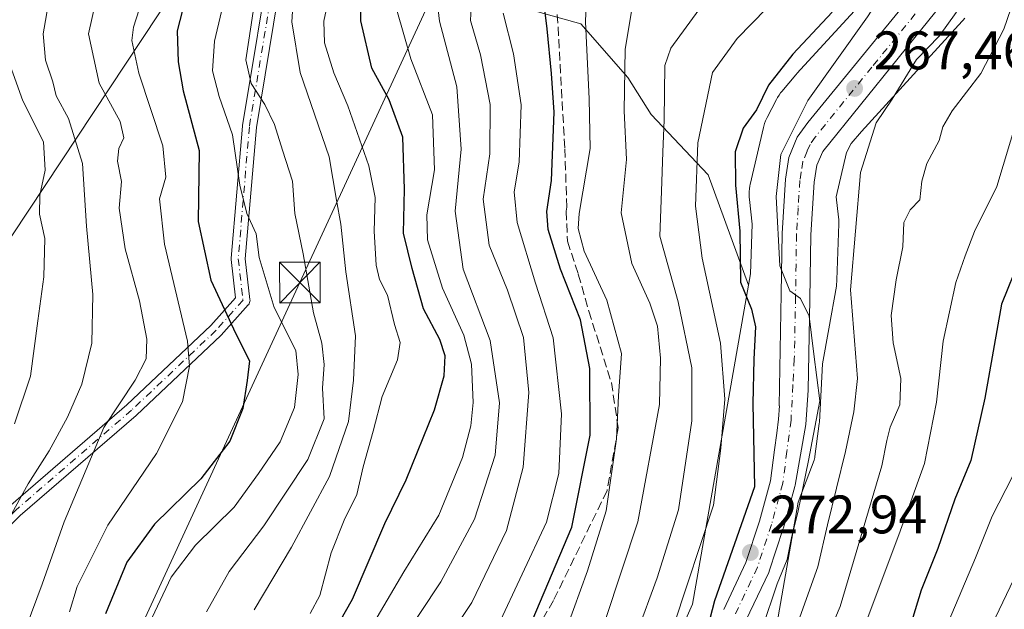
# Model space of a CAD drawing. Units: metres. Extents: x 599983 to 603408, y 4773120 to 4775484.
# Drawn here: x 601198 to 601380, y 4774926 to 4775035 of the extents above; entities that cross this region are included whole.
import ezdxf

# ---------------------------------------------------------------- set-up
doc = ezdxf.new("R2010")
doc.units = ezdxf.units.M
doc.header["$MEASUREMENT"] = 0
doc.linetypes.add('DGN Style 3', pattern=[2.307223458686699, 1.648016756204785, -0.6592067024819142])
doc.linetypes.add('DGN Style 4', pattern=[2.6384748266838614, 1.318413404963828, -0.6592067024819142, 0.001648016756204785, -0.6592067024819142])
for name, color, linetype, lineweight in [('Arbolado forestal CxS', 92, 'Continuous', 0), ('Camino Cxs', 7, 'Continuous', 0), ('Camino eje', 30, 'DGN Style 4', 13), ('Carretera de calzada única Cxs', 7, 'Continuous', 13), ('Carretera de calzada única eje', 7, 'DGN Style 4', 0), ('Cima', 7, 'Continuous', 0), ('Corriente artificial lineal', 4, 'DGN Style 3', 13), ('Curva de nivel maestra', 30, 'Continuous', 30), ('Curva de nivel normal', 30, 'Continuous', 0), ('Núcleo urbano CxS', 7, 'Continuous', 0), ('Pastizal CxS', 92, 'Continuous', 0), ('Punto de cota en terreno', 7, 'Continuous', 0), ('Rótulo de punto de cota en terreno', 7, 'Continuous', 0), ('Suelo desnudo CxS', 253, 'Continuous', 0), ('Tendido', 6, 'Continuous', 0), ('Torre de tendido puntual', 7, 'Continuous', 0)]:
    doc.layers.add(name, color=color, linetype=linetype, lineweight=lineweight)
doc.styles.add('Style-Arial', font='txt')

# ---------------------------------------------------------------- blocks, each defined once
blk = doc.blocks.new('*U11')
at = {"layer": 'Núcleo urbano CxS', "color": 7, "linetype": 'Continuous', "lineweight": 0}
for points in [[(601372.7361000003, 4775035.7623, 265.3834999999963), (601372.4036999998, 4775035.3577, 265.4455000000016), (601372.3695, 4775035.319499999, 265.4446000000025), (601372.2922999999, 4775035.233300001, 265.4428000000044), (601353.6341000004, 4775014.833900001, 266.7210999999952), (601351.7440999999, 4775012.594500001, 267.0310999999929), (601350.8859000001, 4775010.932700001, 267.0559999999969), (601348.9731000002, 4775002.7291, 267.1585000000051), (601349.4194999998, 4774998.9847, 266.7845999999991), (601349.4587000003, 4774998.560699999, 266.7474999999977), (601349.4759000001, 4774998.0373, 266.7213999999949), (601349.4713000003, 4774997.763300001, 266.716499999995), (601349.1139000002, 4774987.3551, 266.6487999999954), (601349.1015, 4774987.106100001, 266.6478999999963), (601349.0500999996, 4774986.585300001, 266.6650999999983), (601348.9974999996, 4774986.2415, 266.690499999997), (601347.5987, 4774978.3037, 267.6763000000064), (601346.4628999997, 4774971.856699999, 268.8058000000019), (601345.8655000003, 4774961.074100001, 269.9728000000032), (601345.8450999996, 4774960.8531, 269.9738999999972), (601345.0450999998, 4774954.7031, 269.8993999999948), (601345.0245000003, 4774954.5691, 269.8956000000035), (601344.8828999996, 4774954.047300001, 269.921199999997), (601341.9619000005, 4774946.309699999, 271.1949000000022), (601337.9770999998, 4774923.692299999, 269.5877999999939)], [(601313.0503000002, 4774906.3937, 280.2516000000033), (601322.3888999998, 4774927.431700001, 279.7804000000033), (601332.7796999998, 4774986.408500001, 274.6837999999989), (601333.1419000002, 4774988.464500001, 274.334799999997), (601333.4587000003, 4774997.6987, 274.0194999999949), (601332.9184999998, 4775002.229900001, 274.1337000000058), (601332.8793000003, 4775002.653899999, 274.1353999999992), (601332.8620999996, 4775003.177300001, 274.1189000000013), (601332.8793000003, 4775003.7005, 274.0823999999994), (601332.9304999998, 4775004.2215, 274.027700000006), (601333.0159, 4775004.7379, 273.9559000000008), (601333.0711000003, 4775004.993899999, 273.9141999999993), (601335.5292999997, 4775015.5349, 274.1306000000041), (601335.5928999997, 4775015.788899999, 274.1610999999975), (601335.7449000003, 4775016.2897, 274.2056000000011), (601335.9293000001, 4775016.7797, 274.227899999998), (601336.1453, 4775017.2565, 274.2274999999936), (601336.2119000005, 4775017.3881, 274.2231000000029), (601337.9401000004, 4775020.735300001, 274.3105000000069), (601338.1202999996, 4775021.065300001, 274.3178000000044), (601338.3967000004, 4775021.5097, 274.3102999999974), (601338.7017000001, 4775021.9353, 274.2828000000009), (601338.9347000001, 4775022.2249, 274.2513000000035), (601341.5088999998, 4775025.274900001, 274.0546000000031), (601341.6080999998, 4775025.390100001, 274.051999999996), (601341.7194999997, 4775025.5145, 274.0475000000006), (601360.1316999998, 4775045.6447, 272.777900000001)]]:
    blk.add_polyline3d(points, dxfattribs=at)
blk = doc.blocks.new('5PATER')
at = {"layer": 'Suelo desnudo CxS', "linetype": 'Continuous', "lineweight": 0}
h = blk.add_hatch(color=51, dxfattribs=at)
edge = h.paths.add_edge_path()
edge.add_ellipse((0, 0), major_axis=(-0.1095731443231308, -0.1110710700762829), ratio=0.9994222409660322, start_angle=0, end_angle=360)
blk = doc.blocks.new('5TTEND')
at = {"layer": 'Cima', "color": 7, "linetype": 'Continuous', "lineweight": 0}
for p, q in [((-0.375, 0.3754), (0.375, -0.3746)), ((0.3720000000000001, 0.3784000000000001), (-0.3720000000000001, -0.3776))]:
    blk.add_line(p, q, dxfattribs=at)
at = {"layer": 'Cima', "color": 7, "linetype": 'Continuous', "lineweight": 0, "flags": 128}
blk.add_lwpolyline([(-0.375, -0.3746), (0.375, -0.3746), (0.375, 0.3754), (-0.375, 0.3754), (-0.3720000000000001, -0.3776)], dxfattribs=at)

msp = doc.modelspace()

# ---------------------------------------------------------------- linework, layer by layer
at = {"layer": 'Arbolado forestal CxS', "color": 92, "linetype": 'Continuous', "lineweight": 0}
for points in [[(601189.3975000001, 4775053.653100001, 375.6149000000005), (601200.2259000001, 4775064.9517, 362.9918000000035), (601221.8009000003, 4775067.263300001, 345.2314999999944), (601240.2856999999, 4775070.244700001, 332.2611000000034), (601238.5421000002, 4775079.3115, 330.4045999999944), (601245.3602999998, 4775091.708500001, 325.2654999999941), (601252.7987000003, 4775100.386299999, 322.2834000000003), (601261.5132999998, 4775115.2325, 320.2945000000037), (601268.2039000001, 4775107.4265, 316.1345000000001), (601278.2817000002, 4775090.020500001, 309.5117999999929), (601287.4429000001, 4775076.279300001, 305.0506000000024), (601286.5267000003, 4775063.4539, 304.3300000000018), (601281.9325000001, 4775048.9397, 308.7102000000014), (601286.2713000001, 4775039.022500001, 306.8534000000073), (601301.7679000003, 4775034.683499999, 296.6627000000008), (601310.4461000003, 4775024.766100001, 290.6064000000042), (601314.7851, 4775017.947899999, 286.9557999999961), (601325.3227000004, 4775006.790899999, 278.4158000000025), (601332.7796999998, 4774986.408500001, 274.6837999999989), (601322.3888999998, 4774927.431700001, 279.7804000000033), (601313.0503000002, 4774906.3937, 280.2516000000033)], [(601261.5132999998, 4775115.2325, 320.2945000000037), (601268.2039000001, 4775107.4265, 316.1345000000001), (601278.2817000002, 4775090.020500001, 309.5117999999929), (601287.4429000001, 4775076.279300001, 305.0506000000024), (601286.5267000003, 4775063.4539, 304.3300000000018), (601281.9325000001, 4775048.9397, 308.7102000000014), (601286.2713000001, 4775039.022500001, 306.8534000000073), (601301.7679000003, 4775034.683499999, 296.6627000000008), (601310.4461000003, 4775024.766100001, 290.6064000000042), (601314.7851, 4775017.947899999, 286.9557999999961), (601325.3227000004, 4775006.790899999, 278.4158000000025), (601332.7796999998, 4774986.408500001, 274.6837999999989)], [(601337.9770999998, 4774923.692299999, 269.5877999999939), (601341.9619000005, 4774946.309699999, 271.1949000000022), (601344.8828999996, 4774954.047300001, 269.921199999997), (601345.0245000003, 4774954.5691, 269.8956000000035), (601345.0450999998, 4774954.7031, 269.8993999999948), (601345.8450999996, 4774960.8531, 269.9738999999972), (601345.8655000003, 4774961.074100001, 269.9728000000032), (601346.4628999997, 4774971.856699999, 268.8058000000019), (601347.5987, 4774978.3037, 267.6763000000064), (601348.9974999996, 4774986.2415, 266.690499999997), (601349.0500999996, 4774986.585300001, 266.6650999999983), (601349.1015, 4774987.106100001, 266.6478999999963), (601349.1139000002, 4774987.3551, 266.6487999999954), (601349.4713000003, 4774997.763300001, 266.716499999995), (601349.4759000001, 4774998.0373, 266.7213999999949), (601349.4587000003, 4774998.560699999, 266.7474999999977), (601349.4194999998, 4774998.9847, 266.7845999999991), (601348.9731000002, 4775002.7291, 267.1585000000051), (601350.8859000001, 4775010.932700001, 267.0559999999969), (601351.7440999999, 4775012.594500001, 267.0310999999929), (601353.6341000004, 4775014.833900001, 266.7210999999952), (601372.2922999999, 4775035.233300001, 265.4428000000044), (601372.3695, 4775035.319499999, 265.4446000000025), (601372.4036999998, 4775035.3577, 265.4455000000016), (601372.7361000003, 4775035.7623, 265.3834999999963)], [(601372.7361000003, 4775035.7623, 265.3834999999963), (601372.4036999998, 4775035.3577, 265.4455000000016), (601372.3695, 4775035.319499999, 265.4446000000025), (601372.2922999999, 4775035.233300001, 265.4428000000044), (601353.6341000004, 4775014.833900001, 266.7210999999952), (601351.7440999999, 4775012.594500001, 267.0310999999929), (601350.8859000001, 4775010.932700001, 267.0559999999969), (601348.9731000002, 4775002.7291, 267.1585000000051), (601349.4194999998, 4774998.9847, 266.7845999999991), (601349.4587000003, 4774998.560699999, 266.7474999999977), (601349.4759000001, 4774998.0373, 266.7213999999949), (601349.4713000003, 4774997.763300001, 266.716499999995), (601349.1139000002, 4774987.3551, 266.6487999999954), (601349.1015, 4774987.106100001, 266.6478999999963), (601349.0500999996, 4774986.585300001, 266.6650999999983), (601348.9974999996, 4774986.2415, 266.690499999997), (601347.5987, 4774978.3037, 267.6763000000064), (601346.4628999997, 4774971.856699999, 268.8058000000019), (601345.8655000003, 4774961.074100001, 269.9728000000032), (601345.8450999996, 4774960.8531, 269.9738999999972), (601345.0450999998, 4774954.7031, 269.8993999999948), (601345.0245000003, 4774954.5691, 269.8956000000035), (601344.8828999996, 4774954.047300001, 269.921199999997), (601341.9619000005, 4774946.309699999, 271.1949000000022), (601337.9770999998, 4774923.692299999, 269.5877999999939)], [(601332.7796999998, 4774986.408500001, 274.6837999999989), (601322.3888999998, 4774927.431700001, 279.7804000000033), (601313.0503000002, 4774906.3937, 280.2516000000033)]]:
    msp.add_polyline3d(points, dxfattribs=at)
at = {"layer": 'Camino Cxs', "color": 7, "linetype": 'Continuous', "lineweight": 0}
for points in [[(601196.3532999996, 4774945.744700001, 374.7027999999991), (601217.8163000002, 4774964.2675, 365.8672999999981), (601233.3539000005, 4774978.9257, 362.4140000000043), (601237.9310999997, 4774984.041099999, 360.710500000001), (601237.1151000002, 4774991.1129, 354.693299999999), (601237.1064999999, 4774991.2619, 354.4691000000021), (601237.1111000003, 4774991.371300001, 354.2921000000061), (601239.1712999997, 4775015.799100001, 357.4937000000064), (601239.1841000002, 4775015.901699999, 357.5136000000057), (601244.7736999998, 4775049.733700001, 346.1238000000012)], [(601196.3532999996, 4774945.744700001, 374.7027999999991), (601217.8163000002, 4774964.2675, 365.8672999999981), (601233.3539000005, 4774978.9257, 362.4140000000043), (601237.9310999997, 4774984.041099999, 360.710500000001), (601237.1151000002, 4774991.1129, 354.693299999999), (601237.1064999999, 4774991.2619, 354.4691000000021), (601237.1111000003, 4774991.371300001, 354.2921000000061), (601239.1712999997, 4775015.799100001, 357.4937000000064), (601239.1841000002, 4775015.901699999, 357.5136000000057), (601244.7736999998, 4775049.733700001, 346.1238000000012)], [(601247.3410999998, 4775049.323899999, 343.4588999999978), (601241.7578999996, 4775015.528899999, 357.7179999999935), (601239.7128999997, 4774991.282099999, 354.8059000000067), (601240.5806999998, 4774983.7587, 361.422900000005), (601240.5893000001, 4774983.6097, 361.4615000000049), (601240.5696999999, 4774983.384099999, 361.5114000000031), (601240.5109000001, 4774983.165100001, 361.5485999999946), (601240.4153000005, 4774982.9597, 361.5709999999963), (601240.2852999996, 4774982.7741, 361.5773000000045), (601240.2583, 4774982.742900001, 361.5767000000051), (601235.2549000002, 4774977.1511, 361.8013000000064), (601235.1782999998, 4774977.0723, 361.796199999997), (601219.5795, 4774962.356500001, 369.6753000000026), (601219.5368999997, 4774962.3179, 369.6732999999949), (601198.0969000002, 4774943.815099999, 374.352899999998), (601193.3154999996, 4774939.057600001, 377.4131999999955)], [(601247.3410999998, 4775049.323899999, 343.4588999999978), (601241.7578999996, 4775015.528899999, 357.7179999999935), (601239.7128999997, 4774991.282099999, 354.8059000000067), (601240.5806999998, 4774983.7587, 361.422900000005), (601240.5893000001, 4774983.6097, 361.4615000000049), (601240.5696999999, 4774983.384099999, 361.5114000000031), (601240.5109000001, 4774983.165100001, 361.5485999999946), (601240.4153000005, 4774982.9597, 361.5709999999963), (601240.2852999996, 4774982.7741, 361.5773000000045), (601240.2583, 4774982.742900001, 361.5767000000051), (601235.2549000002, 4774977.1511, 361.8013000000064), (601235.1782999998, 4774977.0723, 361.796199999997), (601219.5795, 4774962.356500001, 369.6753000000026), (601219.5368999997, 4774962.3179, 369.6732999999949), (601198.0969000002, 4774943.815099999, 374.352899999998), (601193.3154999996, 4774939.057600001, 377.4131999999955)]]:
    msp.add_polyline3d(points, dxfattribs=at)
at = {"layer": 'Camino eje', "color": 30, "linetype": 'DGN Style 4', "lineweight": 13}
msp.add_polyline3d([(601266.9351000005, 4775126.495100001, 321.6912000000011), (601263.7087000003, 4775122.808599999, 320.8463000000047), (601262.3761, 4775117.611400001, 322.1521000000066), (601259.0952000003, 4775111.684699999, 330.9262000000017), (601254.5444, 4775105.863800001, 329.4548999999971), (601250.4168999996, 4775100.889699999, 329.2820999999968), (601246.9243999999, 4775096.9738, 333.6453000000038), (601243.3260000005, 4775092.211300001, 336.4569000000047), (601242.3306, 4775090.573200001, 337.4306999999972), (601239.8781000003, 4775083.9703, 338.5198999999994), (601242.5268999999, 4775072.197699999, 331.7260999999999), (601248.1187000005, 4775063.9571, 339.3076000000001), (601246.0585000003, 4775049.535700001, 344.8227000000043), (601240.4666999998, 4775015.6897, 357.5709999999963), (601238.4064999997, 4774991.2619, 354.3559999999998), (601239.2893000003, 4774983.6097, 361.1242999999959), (601234.2861000003, 4774978.017899999, 362.1677000000054), (601218.6875, 4774963.302100001, 367.5316000000021), (601197.2027000004, 4774944.760500001, 374.6609000000026), (601190.6700999998, 4774937.9901, 377.3757000000041)], dxfattribs=at)
at = {"layer": 'Carretera de calzada única Cxs', "color": 7, "linetype": 'Continuous', "lineweight": 13}
for points in [[(601328.1677000001, 4774926.441000001, 279.388300000006), (601332.2729000002, 4774935.107600001, 278.6125999999931), (601334.7906, 4774942.789799999, 283.3451000000059), (601336.8487, 4774950.250600001, 284.469299999997), (601337.5694000004, 4774955.946699999, 281.3298000000068), (601337.9802000001, 4774959.023200001, 277.6671000000061), (601338.3283000002, 4774961.6535, 274.280700000003), (601338.4593000002, 4774964.078199999, 274.8583999999973), (601338.3971999995, 4774964.0792, 274.9021999999969), (601338.8000999996, 4774984.770099999, 283.0840000000026), (601338.9600999998, 4774995.920100001, 274.1760000000068), (601339.6001000004, 4775006.020099999, 272.6941999999981), (601340.2301000003, 4775010.0101, 271.4618999999948), (601341.7801000001, 4775013.7401, 270.6316999999981), (601343.7101999996, 4775016.440099999, 270.3329999999987), (601363.2302000001, 4775040.3101, 276.277700000006), (601365.6700999998, 4775043.440099999, 277.1266999999934), (601369.9801000003, 4775050.090100001, 284.1827999999951), (601375.0701000001, 4775060.1601, 269.437699999995), (601379.9402000001, 4775071.090100001, 282.3104000000022), (601387.3300999999, 4775088.720100001, 278.9492999999929)], [(601328.1677000001, 4774926.441000001, 279.388300000006), (601332.2729000002, 4774935.107600001, 278.6125999999931), (601334.7906, 4774942.789799999, 283.3451000000059), (601336.8487, 4774950.250600001, 284.469299999997), (601337.5694000004, 4774955.946699999, 281.3298000000068), (601337.9802000001, 4774959.023200001, 277.6671000000061), (601338.3283000002, 4774961.6535, 274.280700000003), (601338.4593000002, 4774964.078199999, 274.8583999999973), (601338.3971999995, 4774964.0792, 274.9021999999969), (601338.8000999996, 4774984.770099999, 283.0840000000026), (601338.9600999998, 4774995.920100001, 274.1760000000068), (601339.6001000004, 4775006.020099999, 272.6941999999981), (601340.2301000003, 4775010.0101, 271.4618999999948), (601341.7801000001, 4775013.7401, 270.6316999999981), (601343.7101999996, 4775016.440099999, 270.3329999999987), (601363.2302000001, 4775040.3101, 276.277700000006), (601365.6700999998, 4775043.440099999, 277.1266999999934), (601369.9801000003, 4775050.090100001, 284.1827999999951), (601375.0701000001, 4775060.1601, 269.437699999995), (601379.9402000001, 4775071.090100001, 282.3104000000022), (601387.3300999999, 4775088.720100001, 278.9492999999929)], [(601384.8300999999, 4775068.9801, 272.1117999999988), (601379.8902000004, 4775057.850099999, 271.8562999999995), (601374.6001000004, 4775047.4301, 276.6569000000018), (601370.0301000001, 4775040.350099999, 276.391300000003), (601367.4101, 4775036.9901, 274.8845000000001), (601346.4801000003, 4775011.110099999, 268.2663999999932), (601345.3901000004, 4775008.5601, 268.3659999999945), (601344.9201999997, 4775005.440099999, 268.4401000000071), (601344.3000999996, 4774995.710100001, 268.5950000000012), (601344.1201, 4774983.800100001, 273.0173999999971), (601343.7674000004, 4774966.982799999, 273.5411000000022), (601343.3705000002, 4774960.632900001, 271.4712), (601341.3749000002, 4774949.398700001, 280.8364000000001), (601341.3269999997, 4774949.1865, 281.0360999999975), (601339.2103000004, 4774941.513499999, 278.2660999999935), (601339.1787, 4774941.4089, 278.2142000000022), (601336.5991000002, 4774933.537500001, 275.553899999999), (601336.5746999999, 4774933.4672, 275.5320000000065), (601336.4919999996, 4774933.269200001, 275.463699999993), (601332.3551000003, 4774924.535599999, 277.1438999999955)], [(601384.8300999999, 4775068.9801, 272.1117999999988), (601379.8902000004, 4775057.850099999, 271.8562999999995), (601374.6001000004, 4775047.4301, 276.6569000000018), (601370.0301000001, 4775040.350099999, 276.391300000003), (601367.4101, 4775036.9901, 274.8845000000001), (601346.4801000003, 4775011.110099999, 268.2663999999932), (601345.3901000004, 4775008.5601, 268.3659999999945), (601344.9201999997, 4775005.440099999, 268.4401000000071), (601344.3000999996, 4774995.710100001, 268.5950000000012), (601344.1201, 4774983.800100001, 273.0173999999971), (601343.7674000004, 4774966.982799999, 273.5411000000022), (601343.3705000002, 4774960.632900001, 271.4712), (601341.3749000002, 4774949.398700001, 280.8364000000001), (601341.3269999997, 4774949.1865, 281.0360999999975), (601339.2103000004, 4774941.513499999, 278.2660999999935), (601339.1787, 4774941.4089, 278.2142000000022), (601336.5991000002, 4774933.537500001, 275.553899999999), (601336.5746999999, 4774933.4672, 275.5320000000065), (601336.4919999996, 4774933.269200001, 275.463699999993), (601332.3551000003, 4774924.535599999, 277.1438999999955)]]:
    msp.add_polyline3d(points, dxfattribs=at)
at = {"layer": 'Carretera de calzada única eje', "color": 7, "linetype": 'DGN Style 4', "lineweight": 0}
msp.add_polyline3d([(601365.3201000001, 4775038.6501, 275.1031999999978), (601355.5701000001, 4775026.720100001, 268.3309000000008), (601345.1001000004, 4775013.770099999, 269.0059000000037), (601344.1401000004, 4775012.4301, 268.9559000000008), (601343.5800999999, 4775011.1501, 269.030700000003), (601342.8201000001, 4775009.290100001, 269.1588000000047), (601342.5000999998, 4775007.290100001, 269.2130999999936), (601342.2600999996, 4775005.7401, 269.6719000000012), (601341.9401000004, 4775000.6801, 270.5687000000034), (601341.6201, 4774995.8101, 270.6806999999972), (601341.5500999996, 4774990.2401, 271.4903000000049), (601341.4600999998, 4774984.290100001, 277.4701999999961), (601341.2301000003, 4774972.7301, 289.1334000000061), (601340.9691000005, 4774967.8991, 276.6276999999973), (601340.6201, 4774961.440099999, 272.8754000000045), (601340.2600999996, 4774958.720100001, 275.105899999995), (601339.8501000004, 4774955.6501, 278.0975000000035), (601339.1097999997, 4774949.7981, 282.2629000000015), (601336.9930999996, 4774942.125200001, 278.3525999999983), (601334.4134000001, 4774934.253799999, 276.4184999999998), (601330.2461999999, 4774925.4564, 278.0610000000015)], dxfattribs=at)
at = {"layer": 'Corriente artificial lineal', "color": 4, "linetype": 'DGN Style 3', "lineweight": 13}
msp.add_polyline3d([(601299.3721000003, 4775053.4179, 298.3028999999952), (601297.8322000002, 4775049.003699999, 298.5521000000008), (601297.2766000004, 4775038.7643, 299.6444999999949), (601298.7846999997, 4775011.618000001, 299.8845000000001), (601299.1747000003, 4775000.8256, 298.8594000000012), (601299.0277000006, 4775000.078700001, 298.8585000000021), (601299.2922999999, 4774994.522500001, 298.0556999999972), (601301.2764999997, 4774988.436899999, 297.6337000000058), (601303.2432000004, 4774981.600500001, 298.5849000000017), (601307.3986000001, 4774968.410599999, 297.3190000000032), (601308.6687000003, 4774959.9968, 296.6040000000066), (601306.6048999997, 4774948.408, 298.7798999999941), (601296.7094999999, 4774928.119700001, 299.6928999999946), (601285.8086000001, 4774909.3872, 299.8882000000012), (601286.0203, 4774903.989700001, 298.3389000000025), (601291.4177999999, 4774888.643800001, 299.2682000000059), (601294.8526, 4774873.525400001, 298.8944000000047), (601295.2301000003, 4774864.7601, 300.1628999999957), (601298.8797000004, 4774837.528999999, 298.3224999999948)], dxfattribs=at)
at = {"layer": 'Curva de nivel maestra', "color": 30, "linetype": 'Continuous', "lineweight": 30, "flags": 128}
for points, elevation in [([(601292.7599999999, 4774924.340100001), (601300.0700000003, 4774941.670100001), (601303.4800000006, 4774958.670100001), (601303.4400000004, 4774971.0001), (601301.7100000001, 4774979.9901), (601297.9800000006, 4774989.3301), (601295.7000000002, 4774996.6601), (601295.4400000004, 4775000.0001), (601296.3399999999, 4775005.770099999), (601296.8099999996, 4775018.370100001), (601296.3200000003, 4775025.540100001), (601295.54, 4775033.7601), (601293.54, 4775049.960100001), (601294.5599999996, 4775060.630100001), (601297.0800000001, 4775068.120100001), (601300.1799999997, 4775074.350099999), (601302.4600000001, 4775076.9901), (601302.5323000001, 4775077.103399999)], 300), ([(601256.1399999997, 4774922.350099999), (601259.5599999996, 4774928.360099999), (601265.5099999999, 4774942.3201), (601269.4800000006, 4774950.390100001), (601274.7100000001, 4774963.370100001), (601276.5099999999, 4774969.6601), (601276.6500000004, 4774973.3301), (601275.6900000004, 4774976.3301), (601272.6900000004, 4774982.030099999), (601270.5700000003, 4774989.470100001), (601268.9800000006, 4774996.030099999), (601269.1799999997, 4775004.130100001), (601268.8200000003, 4775013.7401), (601266.3399999999, 4775020.6501), (601263.1399999997, 4775026.540100001), (601261.0899999999, 4775035.280099999), (601261.2400000002, 4775049.110099999)], 325.0000000000001), ([(601230.0700000003, 4775044.940099999), (601227.0999999996, 4775033.4001), (601227.2699999996, 4775027.6601), (601228.2000000002, 4775022.3301), (601231.1900000004, 4775011.280099999), (601231, 4774998.1501), (601233.3399999999, 4774987.350099999), (601237.9600000001, 4774977.390100001), (601240.4800000006, 4774972.4301), (601240.0800000001, 4774968.770099999), (601239.2599999999, 4774963.5801), (601236.8700000001, 4774957.5601), (601231.4900000002, 4774950.590100001), (601222.9500000002, 4774942.2301), (601217.8200000003, 4774935.170100001), (601213.8799999999, 4774925.6601)], 350), ([(601348.2400000002, 4775036.870100001), (601340.9500000002, 4775029.110099999), (601336.4500000002, 4775023.370100001), (601334.2100000001, 4775018.8301), (601331.7699999996, 4775015.4101), (601330.3099999996, 4775011.020099999), (601330.3399999999, 4775004.9001), (601331.1799999997, 4774996.4001), (601331.2800000003, 4774986.950099999), (601333.29, 4774981.9801), (601334.04, 4774978.720100001), (601333.7199999997, 4774972.700099999), (601333.5599999996, 4774964.4301), (601333.8700000001, 4774949.100099999), (601326.4500000002, 4774928.020099999), (601321.3099999996, 4774908.0801)], 275), ([(601382.9000000004, 4774991.290100001), (601379.5499999998, 4774982.880100001), (601376.4800000006, 4774965.5101), (601373.8399999999, 4774954.0001), (601370.8899999997, 4774946.8201), (601367.7699999996, 4774937.710100001), (601364.6699999999, 4774930.0101), (601362.4600000001, 4774922.7401)], 250)]:
    msp.add_lwpolyline(points, dxfattribs=dict(at, elevation=elevation))
at = {"layer": 'Curva de nivel normal', "color": 30, "linetype": 'Continuous', "lineweight": 0, "flags": 128}
for points, elevation in [([(601318.9800000006, 4774923.539999999), (601326.2800000003, 4774945.699999999), (601327.6100000005, 4774956.24), (601328.3899999997, 4774965.33), (601327.5599999996, 4774975.66), (601324.1799999997, 4774991.390000001), (601322.9699999997, 4775001.01), (601323.4100000003, 4775012.74), (601326.0999999996, 4775025.730000001), (601330.6699999999, 4775032), (601336.0999999996, 4775037.57), (601340.0999999996, 4775041.310000001), (601342.8200000003, 4775045.01), (601346.9500000002, 4775050.779999999), (601351.7100000001, 4775061.08), (601355.6299999999, 4775072.02), (601360.2300000006, 4775083.32), (601362.0300000003, 4775091.92), (601362.4500000002, 4775101.180000001), (601363.1200000001, 4775110.029999999), (601363.0599999996, 4775119.279999999), (601363.8099999996, 4775126.380000001), (601366.1900000004, 4775134.600000001)], 280), ([(601234.25, 4775132.810000001), (601229.3600000005, 4775117.230000001), (601227.0199999996, 4775099.060000001), (601227.8300000001, 4775086.65), (601230.5099999999, 4775078.980000001), (601236.5199999996, 4775069.980000001), (601243.8300000001, 4775061.980000001), (601246.6299999999, 4775057.27), (601247.4800000006, 4775054.32), (601248.7999999998, 4775042.91), (601248.3099999996, 4775035.050000001), (601249.8600000005, 4775025.730000001), (601255.2199999997, 4775010.100000001), (601256.5700000003, 4775002.109999999), (601257.3499999996, 4774997.66), (601258.2999999998, 4774988.880000001), (601260.0899999999, 4774977.060000001), (601259.7400000002, 4774968.810000001), (601258.8200000003, 4774961.189999999), (601255.2599999999, 4774951), (601248.2599999999, 4774937.939999999), (601241.3499999996, 4774926.4)], 335), ([(601387.0700000003, 4775095.66), (601379.1900000004, 4775074.180000001), (601374.79, 4775060.5), (601374.9800000006, 4775056.480000001), (601376.54, 4775055.359999999), (601377.9199999999, 4775054.84), (601378.6900000004, 4775054.199999999), (601378.54, 4775052.350000001), (601376.1500000004, 4775046.720000001), (601371.1699999999, 4775036.789999999), (601368, 4775032.42), (601363.8099999996, 4775028.119999999), (601359.3200000003, 4775020.800000001), (601356.3399999999, 4775016.4), (601353.4600000001, 4775007.25), (601351.6200000001, 4774985.52), (601352.9199999999, 4774969.15), (601352.2199999997, 4774962.970000001), (601350.7100000001, 4774955.65), (601347.3499999996, 4774942.100000001), (601345.5800000001, 4774934.32), (601341.6200000001, 4774923.289999999)], 265.0000000000001), ([(601335.2999999998, 4774922.930000001), (601338.0300000003, 4774931.16), (601339.9299999997, 4774935.67), (601340.7100000001, 4774939.67), (601341.9199999999, 4774944.67), (601343.8399999999, 4774954), (601345.9400000004, 4774965), (601344.8300000001, 4774973.630000001), (601343.9900000002, 4774980.66), (601342.4000000004, 4774983.960000001), (601340.4000000004, 4774985.32), (601338.54, 4774989.99), (601337.8600000005, 4775002.810000001), (601338.75, 4775010.550000001), (601343.7100000001, 4775020.550000001), (601354.7599999999, 4775035.980000001), (601366.4000000004, 4775054.060000001), (601369.9600000001, 4775061.100000001), (601371.8399999999, 4775066.960000001), (601378.3200000003, 4775083.449999999), (601381.4900000002, 4775094.180000001)], 270), ([(601207.2000000002, 4774926), (601208.6299999999, 4774930.699999999), (601214.29, 4774942.01), (601223.2699999996, 4774955.279999999), (601228.1200000001, 4774964.800000001), (601229.3700000001, 4774971.4), (601229.0199999996, 4774976.060000001), (601224.7699999996, 4774993.980000001), (601223.8200000003, 4775002.359999999), (601225.04, 4775006.380000001), (601224.4900000002, 4775012.130000001), (601220.0300000003, 4775025.609999999), (601218.75, 4775031.600000001), (601219.0099999999, 4775034.109999999), (601221.7699999996, 4775042.600000001), (601223.9100000003, 4775052.230000001), (601223.4800000006, 4775058.630000001), (601222.3600000005, 4775061.65), (601219.6200000001, 4775063.57), (601214.7400000002, 4775065.390000001), (601209.7800000003, 4775067.730000001), (601202.6399999997, 4775069.67), (601196.4900000002, 4775073.220000001)], 355), ([(601199.2199999997, 4774923.199999999), (601202.1500000004, 4774931.130000001), (601206.2199999997, 4774942.67), (601213.5599999996, 4774960.08), (601219.3399999999, 4774968.83), (601221.4100000003, 4774972.810000001), (601221.5300000003, 4774976.4), (601220.1299999999, 4774983.529999999), (601217.5199999996, 4774993.119999999), (601216.3600000005, 4775000.65), (601216.8099999996, 4775005.57), (601216.0899999999, 4775009.33), (601216.2999999998, 4775011.66), (601217.2300000006, 4775013.66), (601216.5899999999, 4775016.630000001), (601212.7100000001, 4775023.76), (601210.7100000001, 4775032.850000001), (601215.0199999996, 4775052.15), (601214.9299999997, 4775059.130000001), (601213.9500000002, 4775061.82), (601211.3600000005, 4775064.26), (601207.8399999999, 4775065.800000001), (601201.6299999999, 4775067.52), (601194.5700000003, 4775070.789999999)], 360), ([(601196.5700000003, 4774944.199999999), (601199.54, 4774949.67), (601203.4699999997, 4774955.75), (601206.8200000003, 4774961.99), (601209.4800000006, 4774968.08), (601211.3300000001, 4774975.66), (601211.5300000003, 4774984.66), (601210.3499999996, 4774997.289999999), (601209.6399999997, 4775008.92), (601207, 4775017.24), (601204.7400000002, 4775021.4), (601204.1100000005, 4775024.01), (601202.7800000003, 4775027.99), (601202.3399999999, 4775032.890000001), (601202.9800000006, 4775036.390000001), (601203.4299999997, 4775039.619999999), (601204.2199999997, 4775042.74), (601204.6600000003, 4775046.17), (601206.1399999997, 4775050.980000001), (601206.6299999999, 4775053.980000001), (601207.1100000005, 4775057.609999999), (601206.0800000001, 4775061.140000001), (601201.9000000004, 4775064.430000001), (601190.0899999999, 4775069.619999999)], 365), ([(601340.0300000003, 4774904.17), (601349.7300000006, 4774926.970000001), (601357.4400000004, 4774953), (601358.3499999996, 4774957.67), (601358.9600000001, 4774960.119999999), (601360.7400000002, 4774964.279999999), (601360.9100000003, 4774969.140000001), (601359.5, 4774975.730000001), (601359.1299999999, 4774980.77), (601360.0800000001, 4774987.4), (601361.2999999998, 4774993.460000001), (601361.4800000006, 4774997.980000001), (601362.6299999999, 4775000.34), (601364.4100000003, 4775002.17), (601364.7800000003, 4775005.609999999), (601365.7000000002, 4775008.9), (601368.0300000003, 4775013.130000001), (601368.6799999997, 4775015.66), (601370.4100000003, 4775018.600000001), (601375.7199999997, 4775025.550000001), (601379.9400000004, 4775033.720000001), (601386.5300000003, 4775052.779999999)], 260), ([(601268.25, 4774920), (601275.8899999997, 4774931.539999999), (601282.1200000001, 4774943.15), (601285.9199999999, 4774954.949999999), (601286.6900000004, 4774964.630000001), (601285.0199999996, 4774976.16), (601280.0199999996, 4774989.369999999), (601278.5199999996, 4775000.09), (601279.5999999996, 4775011.51), (601278.8499999996, 4775023.07), (601275.6299999999, 4775035.220000001), (601274.4800000006, 4775045.279999999)], 315), ([(601232.54, 4774926.02), (601236.7199999997, 4774933.480000001), (601243.1399999997, 4774941.9), (601251.2599999999, 4774954.140000001), (601254.2800000003, 4774961.67), (601254.0099999999, 4774967.34), (601254.3099999996, 4774971.710000001), (601253.8600000005, 4774975.67), (601252.3099999996, 4774981.289999999), (601250.4400000004, 4774992.189999999), (601248.8700000001, 4774999.619999999), (601248.4100000003, 4775005.640000001), (601246.5700000003, 4775011.369999999), (601245.1100000005, 4775016.130000001), (601243.3200000003, 4775019.779999999), (601240.7999999998, 4775023.66), (601239.8399999999, 4775028.08), (601240.8099999996, 4775034.52), (601242, 4775042.869999999)], 340), ([(601299.0800000001, 4774922.859999999), (601303, 4774933.560000001), (601306.4500000002, 4774944.67), (601308.3600000005, 4774958), (601308.7000000002, 4774965.939999999), (601309.29, 4774973.789999999), (601306.5499999998, 4774983.609999999), (601302.3799999999, 4774992.66), (601301.25, 4774996.869999999), (601301.4199999999, 4774999.619999999), (601303.4600000001, 4775011.640000001), (601303.2999999998, 4775020.850000001), (601302.6399999997, 4775035.08), (601302.8799999999, 4775041.970000001)], 295), ([(601255.0999999996, 4775039.310000001), (601254.2599999999, 4775035.199999999), (601254.3600000005, 4775031.189999999), (601256.0599999996, 4775025.67), (601258.7000000002, 4775019.58), (601262.54, 4775008.430000001), (601263.7400000002, 4775002.619999999), (601263.5199999996, 4774996.41), (601263.8799999999, 4774990.100000001), (601264.5300000003, 4774987.42), (601265.9800000006, 4774984.539999999), (601267.2800000003, 4774979.15), (601268.3200000003, 4774975.800000001), (601267.8799999999, 4774972.619999999), (601264.9900000002, 4774965.84), (601263.3399999999, 4774959.41), (601261.5, 4774952.800000001), (601260.3399999999, 4774947.689999999), (601257.9900000002, 4774942.960000001), (601255.6200000001, 4774936.91), (601253.5099999999, 4774929), (601251.7100000001, 4774925.67)], 330), ([(601277.3700000001, 4774921.34), (601281.6100000005, 4774927.76), (601288.0099999999, 4774941.039999999), (601291.0899999999, 4774952.77), (601292.1200000001, 4774966.539999999), (601291.1299999999, 4774976.699999999), (601288.1799999997, 4774985.5), (601284.79, 4774993.779999999), (601283.7000000002, 4775002.27), (601284.9199999999, 4775010.66), (601284.9800000006, 4775019.800000001), (601283.2300000006, 4775028.99), (601281.3600000005, 4775035.32), (601281.6100000005, 4775040.310000001)], 310), ([(601221.4600000001, 4774922.730000001), (601225.9800000006, 4774932.430000001), (601230.4800000006, 4774938.34), (601237.6600000003, 4774945.34), (601242.1600000003, 4774951.609999999), (601246.1600000003, 4774957.42), (601248.7800000003, 4774963.76), (601249.5, 4774969.91), (601249.0800000001, 4774974.300000001), (601245.04, 4774982.26), (601242.2599999999, 4774991.5), (601241.7300000006, 4774995.859999999), (601239.9699999997, 4774999.66), (601238.6900000004, 4775004.880000001), (601237.3600000005, 4775014.199999999), (601234.8700000001, 4775021.25), (601233.6600000003, 4775026), (601233.9900000002, 4775031.5), (601235.3399999999, 4775037)], 345), ([(601267.7400000002, 4775037.210000001), (601270.3200000003, 4775028.210000001), (601274.2999999998, 4775017.880000001), (601274.6900000004, 4775007.74), (601273.2599999999, 4774999.390000001), (601273.4299999997, 4774994.76), (601276.1600000003, 4774985.82), (601280.1500000004, 4774977.140000001), (601281.5199999996, 4774971.810000001), (601281.8499999996, 4774964.699999999), (601281.4400000004, 4774960.4), (601279.9000000004, 4774954.52), (601275.4699999997, 4774943.880000001), (601269.0300000003, 4774933.41), (601264.1100000005, 4774925.029999999)], 320), ([(601306.3300000001, 4774924.57), (601312.2800000003, 4774942.619999999), (601316.2999999998, 4774964.33), (601316.5, 4774972.92), (601315.9400000004, 4774978.800000001), (601314.54, 4774983.100000001), (601311.2100000001, 4774990.430000001), (601309.1900000004, 4774999.74), (601310.2199999997, 4775009.600000001), (601309.7699999996, 4775018.630000001), (601309.9600000001, 4775030), (601311.3099999996, 4775038.08)], 290), ([(601312.0800000001, 4774922.09), (601315.8499999996, 4774932.300000001), (601319.8200000003, 4774944.84), (601322.2599999999, 4774961.32), (601322.2599999999, 4774971.109999999), (601319.7800000003, 4774983.34), (601316.3499999996, 4774995.470000001), (601316.6699999999, 4775003.789999999), (601316.9199999999, 4775010.99), (601317.1900000004, 4775016.99), (601317.3099999996, 4775026.99), (601318.4000000004, 4775030.189999999), (601323.5999999996, 4775037.32)], 285), ([(601286.4000000004, 4774923.34), (601295.4199999999, 4774942.560000001), (601297.6900000004, 4774951.57), (601298.1600000003, 4774962.640000001), (601296.6100000005, 4774976.640000001), (601293.3600000005, 4774986.74), (601289.9900000002, 4774997.99), (601289.4400000004, 4775003.67), (601290.3799999999, 4775009.140000001), (601290.7000000002, 4775019.74), (601289.3200000003, 4775029.180000001), (601287.4000000004, 4775036.67)], 305), ([(601197.0599999996, 4774960.789999999), (601199.9800000006, 4774969.560000001), (601201.3300000001, 4774979.82), (601202.4500000002, 4774987.91), (601202.6399999997, 4774995.02), (601201.6799999997, 4774999.5), (601201.7199999997, 4775003.039999999), (601202.7100000001, 4775007.65), (601202.4299999997, 4775012.890000001), (601198.5999999996, 4775020.470000001), (601194.9900000002, 4775030.449999999)], 370), ([(601382.3799999999, 4775016.9), (601378.7000000002, 4775004.66), (601374.5599999996, 4774996.33), (601372.8200000003, 4774991.810000001), (601371.0899999999, 4774986.91), (601368.75, 4774976.029999999), (601367.5300000003, 4774964.77), (601365.3200000003, 4774953.41), (601360.54, 4774940.220000001), (601345.3099999996, 4774899.67), (601343.2100000001, 4774885.82), (601341.9900000002, 4774867.539999999), (601340.9000000004, 4774851.850000001), (601341.4100000003, 4774845.300000001), (601345.0099999999, 4774837.850000001), (601350.4299999997, 4774830.33), (601353.7599999999, 4774823.720000001), (601356.6799999997, 4774819.25), (601361.3200000003, 4774813.140000001), (601365.4699999997, 4774804.600000001), (601370.9100000003, 4774797.100000001), (601377.8300000001, 4774793.789999999), (601382.3099999996, 4774791.24)], 255), ([(601392.8099999996, 4774954.980000001), (601373.6299999999, 4774914.9), (601366.2999999998, 4774896.619999999), (601362.7199999997, 4774889.99), (601360.3600000005, 4774882.619999999), (601358.9699999997, 4774865.439999999), (601360.2599999999, 4774854.289999999), (601359.6600000003, 4774848.350000001), (601362.6699999999, 4774842.439999999), (601372.5300000003, 4774826.01), (601381.4100000003, 4774814)], 240), ([(601381.5499999998, 4774951), (601377.8399999999, 4774943.67), (601374.7199999997, 4774936), (601365.2800000003, 4774913.67), (601357.0899999999, 4774895.07), (601354.0099999999, 4774886.77), (601353.1399999997, 4774880.539999999), (601353.3600000005, 4774869.939999999), (601353.3700000001, 4774862.619999999), (601353.8099999996, 4774856.560000001), (601353.7699999996, 4774848.680000001), (601355.1799999997, 4774843.939999999), (601359.4000000004, 4774837.67), (601367.1100000005, 4774824.980000001), (601373.2100000001, 4774816.26), (601380.2300000006, 4774805.180000001)], 245)]:
    msp.add_lwpolyline(points, dxfattribs=dict(at, elevation=elevation))
at = {"layer": 'Núcleo urbano CxS', "color": 7, "linetype": 'Continuous', "lineweight": 0}
for points in [[(601360.1316999998, 4775045.6447, 272.777900000001), (601341.7194999997, 4775025.5145, 274.0475000000006), (601341.6080999998, 4775025.390100001, 274.051999999996), (601341.5088999998, 4775025.274900001, 274.0546000000031), (601338.9347000001, 4775022.2249, 274.2513000000035), (601338.7017000001, 4775021.9353, 274.2828000000009), (601338.3967000004, 4775021.5097, 274.3102999999974), (601338.1202999996, 4775021.065300001, 274.3178000000044), (601337.9401000004, 4775020.735300001, 274.3105000000069), (601336.2119000005, 4775017.3881, 274.2231000000029), (601336.1453, 4775017.2565, 274.2274999999936), (601335.9293000001, 4775016.7797, 274.227899999998), (601335.7449000003, 4775016.2897, 274.2056000000011), (601335.5928999997, 4775015.788899999, 274.1610999999975), (601335.5292999997, 4775015.5349, 274.1306000000041), (601333.0711000003, 4775004.993899999, 273.9141999999993), (601333.0159, 4775004.7379, 273.9559000000008), (601332.9304999998, 4775004.2215, 274.027700000006), (601332.8793000003, 4775003.7005, 274.0823999999994), (601332.8620999996, 4775003.177300001, 274.1189000000013), (601332.8793000003, 4775002.653899999, 274.1353999999992), (601332.9184999998, 4775002.229900001, 274.1337000000058), (601333.4587000003, 4774997.6987, 274.0194999999949), (601333.1419000002, 4774988.464500001, 274.334799999997), (601332.7796999998, 4774986.408500001, 274.6837999999989)], [(601372.7361000003, 4775035.7623, 265.3834999999963), (601372.4036999998, 4775035.3577, 265.4455000000016), (601372.3695, 4775035.319499999, 265.4446000000025), (601372.2922999999, 4775035.233300001, 265.4428000000044), (601353.6341000004, 4775014.833900001, 266.7210999999952), (601351.7440999999, 4775012.594500001, 267.0310999999929), (601350.8859000001, 4775010.932700001, 267.0559999999969), (601348.9731000002, 4775002.7291, 267.1585000000051), (601349.4194999998, 4774998.9847, 266.7845999999991), (601349.4587000003, 4774998.560699999, 266.7474999999977), (601349.4759000001, 4774998.0373, 266.7213999999949), (601349.4713000003, 4774997.763300001, 266.716499999995), (601349.1139000002, 4774987.3551, 266.6487999999954), (601349.1015, 4774987.106100001, 266.6478999999963), (601349.0500999996, 4774986.585300001, 266.6650999999983), (601348.9974999996, 4774986.2415, 266.690499999997), (601347.5987, 4774978.3037, 267.6763000000064), (601346.4628999997, 4774971.856699999, 268.8058000000019), (601345.8655000003, 4774961.074100001, 269.9728000000032), (601345.8450999996, 4774960.8531, 269.9738999999972), (601345.0450999998, 4774954.7031, 269.8993999999948), (601345.0245000003, 4774954.5691, 269.8956000000035), (601344.8828999996, 4774954.047300001, 269.921199999997), (601341.9619000005, 4774946.309699999, 271.1949000000022), (601337.9770999998, 4774923.692299999, 269.5877999999939)], [(601332.7796999998, 4774986.408500001, 274.6837999999989), (601322.3888999998, 4774927.431700001, 279.7804000000033), (601313.0503000002, 4774906.3937, 280.2516000000033)]]:
    msp.add_polyline3d(points, dxfattribs=at)
at = {"layer": 'Pastizal CxS', "color": 92, "linetype": 'Continuous', "lineweight": 0}
for points in [[(601261.5132999998, 4775115.2325, 320.2945000000037), (601268.2039000001, 4775107.4265, 316.1345000000001), (601278.2817000002, 4775090.020500001, 309.5117999999929), (601287.4429000001, 4775076.279300001, 305.0506000000024), (601286.5267000003, 4775063.4539, 304.3300000000018), (601281.9325000001, 4775048.9397, 308.7102000000014), (601286.2713000001, 4775039.022500001, 306.8534000000073), (601301.7679000003, 4775034.683499999, 296.6627000000008), (601310.4461000003, 4775024.766100001, 290.6064000000042), (601314.7851, 4775017.947899999, 286.9557999999961), (601325.3227000004, 4775006.790899999, 278.4158000000025), (601332.7796999998, 4774986.408500001, 274.6837999999989)], [(601360.1316999998, 4775045.6447, 272.777900000001), (601341.7194999997, 4775025.5145, 274.0475000000006), (601341.6080999998, 4775025.390100001, 274.051999999996), (601341.5088999998, 4775025.274900001, 274.0546000000031), (601338.9347000001, 4775022.2249, 274.2513000000035), (601338.7017000001, 4775021.9353, 274.2828000000009), (601338.3967000004, 4775021.5097, 274.3102999999974), (601338.1202999996, 4775021.065300001, 274.3178000000044), (601337.9401000004, 4775020.735300001, 274.3105000000069), (601336.2119000005, 4775017.3881, 274.2231000000029), (601336.1453, 4775017.2565, 274.2274999999936), (601335.9293000001, 4775016.7797, 274.227899999998), (601335.7449000003, 4775016.2897, 274.2056000000011), (601335.5928999997, 4775015.788899999, 274.1610999999975), (601335.5292999997, 4775015.5349, 274.1306000000041), (601333.0711000003, 4775004.993899999, 273.9141999999993), (601333.0159, 4775004.7379, 273.9559000000008), (601332.9304999998, 4775004.2215, 274.027700000006), (601332.8793000003, 4775003.7005, 274.0823999999994), (601332.8620999996, 4775003.177300001, 274.1189000000013), (601332.8793000003, 4775002.653899999, 274.1353999999992), (601332.9184999998, 4775002.229900001, 274.1337000000058), (601333.4587000003, 4774997.6987, 274.0194999999949), (601333.1419000002, 4774988.464500001, 274.334799999997), (601332.7796999998, 4774986.408500001, 274.6837999999989), (601325.3227000004, 4775006.790899999, 278.4158000000025), (601314.7851, 4775017.947899999, 286.9557999999961), (601310.4461000003, 4775024.766100001, 290.6064000000042), (601301.7679000003, 4775034.683499999, 296.6627000000008), (601286.2713000001, 4775039.022500001, 306.8534000000073)], [(601360.1316999998, 4775045.6447, 272.777900000001), (601341.7194999997, 4775025.5145, 274.0475000000006), (601341.6080999998, 4775025.390100001, 274.051999999996), (601341.5088999998, 4775025.274900001, 274.0546000000031), (601338.9347000001, 4775022.2249, 274.2513000000035), (601338.7017000001, 4775021.9353, 274.2828000000009), (601338.3967000004, 4775021.5097, 274.3102999999974), (601338.1202999996, 4775021.065300001, 274.3178000000044), (601337.9401000004, 4775020.735300001, 274.3105000000069), (601336.2119000005, 4775017.3881, 274.2231000000029), (601336.1453, 4775017.2565, 274.2274999999936), (601335.9293000001, 4775016.7797, 274.227899999998), (601335.7449000003, 4775016.2897, 274.2056000000011), (601335.5928999997, 4775015.788899999, 274.1610999999975), (601335.5292999997, 4775015.5349, 274.1306000000041), (601333.0711000003, 4775004.993899999, 273.9141999999993), (601333.0159, 4775004.7379, 273.9559000000008), (601332.9304999998, 4775004.2215, 274.027700000006), (601332.8793000003, 4775003.7005, 274.0823999999994), (601332.8620999996, 4775003.177300001, 274.1189000000013), (601332.8793000003, 4775002.653899999, 274.1353999999992), (601332.9184999998, 4775002.229900001, 274.1337000000058), (601333.4587000003, 4774997.6987, 274.0194999999949), (601333.1419000002, 4774988.464500001, 274.334799999997), (601332.7796999998, 4774986.408500001, 274.6837999999989)]]:
    msp.add_polyline3d(points, dxfattribs=at)
at = {"layer": 'Tendido', "color": 6, "linetype": 'Continuous', "lineweight": 0, "extrusion": (-0.9080042323045019, 0.4189609935508117, 1.703568777100566e-07), "elevation": 1454595.887236576, "flags": 128}
msp.add_lwpolyline([(-4587467.621180867, 359.3922995863292), (-4587516.682745535, 367.8943995863303), (-4587608.492770381, 352.2446995863179), (-4587722.020541271, 302.5449995863198)], dxfattribs=at)
at = {"layer": 'Tendido', "color": 6, "linetype": 'Continuous', "lineweight": 0}
msp.add_polyline3d([(601126.3200000003, 4774889.180000001, 377.3831999999966), (601190.5700000003, 4774986.560000001, 377.6931999999942), (601325.6699999999, 4775190.539999999, 313.2845999999991), (601501.5919000005, 4775455.939300001, 292.5332999999956)], dxfattribs=at)

# ---------------------------------------------------------------- block references
at = {"layer": 'Núcleo urbano CxS', "color": 7, "linetype": 'Continuous', "lineweight": 0}
msp.add_blockref('*U11', (0, 0), dxfattribs=at)
at = {"layer": 'Punto de cota en terreno', "color": 7, "linetype": 'Continuous', "lineweight": 0, "xscale": 10, "yscale": 10, "zscale": 10}
for p in [(601352.3700000001, 4775022.77, 267.4600000000065), (601333.1100000005, 4774936.980000001, 272.9400000000023)]:
    msp.add_blockref('5PATER', p, dxfattribs=at)
at = {"layer": 'Torre de tendido puntual', "color": 7, "linetype": 'Continuous', "lineweight": 0, "xscale": 10, "yscale": 10, "zscale": 10}
msp.add_blockref('5TTEND', (601249.7903000005, 4774986.865700001, 352.492499999993), dxfattribs=at)

# ---------------------------------------------------------------- texts
at = {"layer": 'Rótulo de punto de cota en terreno', "color": 7, "linetype": 'Continuous', "lineweight": 0, "style": 'Style-Arial'}
for s, p in [('267,46', (601355.8978000004, 4775026.297800001)), ('272,94', (601336.6377999998, 4774940.5078))]:
    msp.add_text(s, height=7.000000000000002, dxfattribs=at).set_placement(p)

doc.saveas('drawing.dxf')
